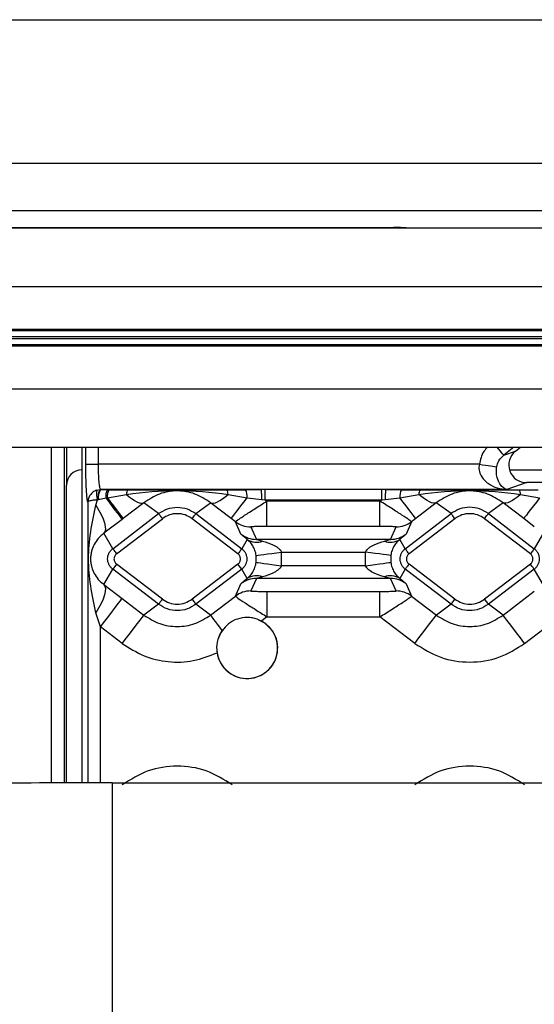
# Model space of a CAD drawing. Units: millimetres. Extents: x 19 to 9831, y 15665 to 17347.
# Drawn here: x 662 to 682, y 17090 to 17129 of the extents above; entities that cross this region are included whole.
import ezdxf

# ---------------------------------------------------------------- set-up
doc = ezdxf.new("R2010")
doc.units = ezdxf.units.MM
doc.header["$LTSCALE"] = 1.5

msp = doc.modelspace()

# ---------------------------------------------------------------- linework, layer by layer
at = {"color": 7, "linetype": 'Continuous', "lineweight": 25}
for p, q in [((649.712, 17128.675), (820.112, 17128.675)), ((647.593, 17123.037), (817.241, 17123.037)), ((816.244, 17121.166), (648.59, 17121.166)), ((816.03, 17120.475), (648.804, 17120.475)), ((651.114, 17120.507), (676.664, 17120.507)), ((648.662, 17118.187), (816.172, 17118.187)), ((648.662, 17114.162), (816.172, 17114.162)), ((648.804, 17111.875), (816.03, 17111.875)), ((663.812, 17111.875), (663.812, 17110.376)), ((664.415, 17111.875), (664.415, 17109.479)), ((681.001, 17111.554), (681.47, 17111.718)), ((681.47, 17111.718), (681.665, 17111.875)), ((664.411, 17110.975), (664.415, 17110.975)), ((664.57, 17111.198), (665.069, 17111.198)), ((680.044, 17111.198), (665.069, 17111.198)), ((681.229, 17110.975), (712.601, 17110.975)), ((663.812, 17098.672), (663.812, 17110.376)), ((665.008, 17110.178), (665.124, 17110.199)), ((665.124, 17110.199), (665.154, 17110.2)), ((665.154, 17110.2), (665.411, 17110.197)), ((671.475, 17110.2), (665.154, 17110.2)), ((665.481, 17110.196), (665.411, 17110.197)), ((666.216, 17110.188), (670.115, 17110.188)), ((670.85, 17110.196), (671.475, 17110.2)), ((671.626, 17110.2), (671.475, 17110.2)), ((671.626, 17109.801), (671.626, 17110.2)), ((676.204, 17110.2), (671.626, 17110.2)), ((676.355, 17110.2), (676.204, 17110.2)), ((676.204, 17109.801), (676.204, 17110.2)), ((676.355, 17110.2), (676.981, 17110.196)), ((681.122, 17110.2), (676.355, 17110.2)), ((677.716, 17110.188), (681.615, 17110.188)), ((681.906, 17110.475), (681.122, 17110.2)), ((711.925, 17110.475), (681.906, 17110.475)), ((664.959, 17109.595), (665.03, 17109.797)), ((665.03, 17109.797), (665.058, 17109.807)), ((665.058, 17109.807), (665.065, 17109.809)), ((665.065, 17109.809), (665.353, 17109.874)), ((665.353, 17109.874), (665.417, 17109.881)), ((665.417, 17109.881), (666.168, 17110.013)), ((670.162, 17110.013), (670.914, 17109.881)), ((670.914, 17109.881), (671.488, 17109.817)), ((671.488, 17109.817), (671.626, 17109.801)), ((671.626, 17109.801), (671.693, 17109.75)), ((671.626, 17109.801), (676.204, 17109.801)), ((676.137, 17109.75), (676.204, 17109.801)), ((676.204, 17109.801), (676.343, 17109.817)), ((676.343, 17109.817), (676.917, 17109.881)), ((676.917, 17109.881), (677.668, 17110.013)), ((681.662, 17110.013), (682.414, 17109.881)), ((664.415, 17109.479), (664.415, 17098.674)), ((666.852, 17109.686), (666.042, 17109.062)), ((667.432, 17109.257), (666.852, 17109.686)), ((668.899, 17109.257), (669.478, 17109.686)), ((670.288, 17109.062), (669.478, 17109.686)), ((671.693, 17108.751), (671.693, 17109.75)), ((676.137, 17109.75), (671.693, 17109.75)), ((676.137, 17108.751), (676.137, 17109.75)), ((678.352, 17109.686), (677.542, 17109.062)), ((678.932, 17109.257), (678.352, 17109.686)), ((680.978, 17109.686), (680.399, 17109.257)), ((681.788, 17109.062), (680.978, 17109.686)), ((665.999, 17109.029), (665.279, 17108.483)), ((665.627, 17107.877), (667.432, 17109.257)), ((665.779, 17107.678), (667.584, 17109.058)), ((666.042, 17109.062), (665.999, 17109.029)), ((670.551, 17107.678), (668.747, 17109.058)), ((668.899, 17109.257), (670.703, 17107.877)), ((670.45, 17108.939), (670.288, 17109.062)), ((677.127, 17107.877), (678.932, 17109.257)), ((679.084, 17109.058), (677.279, 17107.678)), ((677.542, 17109.062), (677.38, 17108.939)), ((682.051, 17107.678), (680.247, 17109.058)), ((680.399, 17109.257), (682.203, 17107.877)), ((682.205, 17108.743), (681.788, 17109.062)), ((670.671, 17108.451), (670.45, 17108.939)), ((671.057, 17108.734), (671.278, 17108.246)), ((676.137, 17108.751), (671.693, 17108.751)), ((676.552, 17108.246), (676.773, 17108.734)), ((676.773, 17108.734), (676.773, 17108.734)), ((677.38, 17108.939), (677.16, 17108.451)), ((677.38, 17108.939), (677.379, 17108.94)), ((665.627, 17107.877), (665.279, 17108.483)), ((670.914, 17108.244), (670.703, 17107.877)), ((676.552, 17108.246), (671.278, 17108.246)), ((677.127, 17107.877), (676.916, 17108.244)), ((682.524, 17108.436), (682.203, 17107.877)), ((671.27, 17107.343), (671.27, 17107.607)), ((672.26, 17107.204), (672.26, 17107.746)), ((672.26, 17107.746), (675.571, 17107.746)), ((675.571, 17107.204), (675.571, 17107.746)), ((676.561, 17107.607), (676.561, 17107.343)), ((665.279, 17106.467), (665.627, 17107.073)), ((665.779, 17107.272), (665.627, 17107.073)), ((667.432, 17105.693), (665.627, 17107.073)), ((667.584, 17105.891), (665.779, 17107.272)), ((670.551, 17107.272), (668.747, 17105.891)), ((670.703, 17107.073), (668.899, 17105.693)), ((670.703, 17107.073), (670.551, 17107.272)), ((670.914, 17106.705), (670.703, 17107.073)), ((675.571, 17107.204), (672.26, 17107.204)), ((677.127, 17107.073), (676.916, 17106.705)), ((678.932, 17105.693), (677.127, 17107.073)), ((679.084, 17105.891), (677.279, 17107.272)), ((682.051, 17107.272), (680.247, 17105.891)), ((682.203, 17107.073), (680.399, 17105.693)), ((682.524, 17106.514), (682.203, 17107.073)), ((671.278, 17106.704), (671.057, 17106.216)), ((676.552, 17106.704), (671.278, 17106.704)), ((676.773, 17106.216), (676.552, 17106.704)), ((665.279, 17106.467), (665.999, 17105.921)), ((670.45, 17106.011), (670.671, 17106.499)), ((677.16, 17106.499), (677.38, 17106.011)), ((665.999, 17105.921), (666.855, 17105.266)), ((669.475, 17105.266), (670.45, 17106.011)), ((670.45, 17106.011), (670.451, 17106.01)), ((671.057, 17106.216), (671.057, 17106.216)), ((671.693, 17106.199), (676.137, 17106.199)), ((671.693, 17106.199), (671.693, 17105.2)), ((676.137, 17105.2), (676.137, 17106.199)), ((677.38, 17106.011), (678.355, 17105.266)), ((680.975, 17105.266), (682.205, 17106.206)), ((667.432, 17105.693), (666.855, 17105.266)), ((669.475, 17105.266), (668.899, 17105.693)), ((678.932, 17105.693), (678.355, 17105.266)), ((680.975, 17105.266), (680.399, 17105.693)), ((665.149, 17104.809), (664.959, 17105.355)), ((671.693, 17105.2), (671.478, 17105.035)), ((671.693, 17105.2), (676.137, 17105.2)), ((677.505, 17104.154), (676.137, 17105.2)), ((681.825, 17104.154), (683.4, 17105.358)), ((666.005, 17104.154), (665.149, 17104.809)), ((665.612, 17098.675), (797.212, 17098.675)), ((665.612, 17098.675), (665.612, 17048.697))]:
    msp.add_line(p, q, dxfattribs=at)
at = {"color": 8, "linetype": 'Continuous', "lineweight": 25}
for p, q in [((816.196, 17116.493), (648.638, 17116.493)), ((648.638, 17116.461), (816.196, 17116.461)), ((816.197, 17116.207), (648.637, 17116.207)), ((648.637, 17116.143), (816.197, 17116.143)), ((816.196, 17115.889), (648.638, 17115.889)), ((648.638, 17115.857), (816.196, 17115.857)), ((663.217, 17098.67), (663.217, 17111.875)), ((663.716, 17111.875), (663.716, 17098.672)), ((664.57, 17111.198), (664.57, 17111.875)), ((665.069, 17111.198), (665.069, 17111.875)), ((681.402, 17111.875), (681.001, 17111.554)), ((664.649, 17109.711), (664.649, 17098.674)), ((665.149, 17098.675), (665.149, 17104.809))]:
    msp.add_line(p, q, dxfattribs=at)
at = {"color": 8, "linetype": 'Continuous', "lineweight": 25, "flags": 128}
msp.add_lwpolyline([(681.001, 17111.554), (680.988, 17111.571), (680.96, 17111.606), (680.918, 17111.659), (680.863, 17111.727), (680.799, 17111.808), (680.745, 17111.875)], dxfattribs=at)
at = {"color": 7, "linetype": 'Continuous', "lineweight": 25, "flags": 128}
for points in [[(680.044, 17111.198), (680.164, 17111.18), (680.279, 17111.163), (680.388, 17111.147), (680.487, 17111.133), (680.572, 17111.12), (680.641, 17111.11), (680.693, 17111.102), (680.725, 17111.098)], [(665.353, 17109.874), (665.484, 17109.702), (665.607, 17109.542), (665.717, 17109.398), (665.812, 17109.273), (665.89, 17109.172), (665.948, 17109.096), (665.984, 17109.048), (665.999, 17109.029)], [(665.417, 17109.881), (665.544, 17109.713), (665.663, 17109.558), (665.77, 17109.418), (665.862, 17109.298), (665.937, 17109.2), (665.993, 17109.127), (666.028, 17109.081), (666.042, 17109.062)], [(666.168, 17110.013), (666.28, 17109.917), (666.387, 17109.834), (666.488, 17109.767), (666.582, 17109.716), (666.666, 17109.682), (666.74, 17109.665), (666.803, 17109.667), (666.852, 17109.686)], [(669.478, 17109.686), (669.528, 17109.667), (669.59, 17109.665), (669.664, 17109.682), (669.748, 17109.716), (669.842, 17109.767), (669.943, 17109.834), (670.051, 17109.917), (670.162, 17110.013)], [(670.288, 17109.062), (670.302, 17109.081), (670.337, 17109.127), (670.393, 17109.2), (670.468, 17109.298), (670.56, 17109.418), (670.667, 17109.558), (670.786, 17109.713), (670.914, 17109.881)], [(677.542, 17109.062), (677.528, 17109.081), (677.493, 17109.127), (677.437, 17109.2), (677.362, 17109.298), (677.27, 17109.418), (677.163, 17109.558), (677.044, 17109.713), (676.917, 17109.881)], [(678.352, 17109.686), (678.303, 17109.667), (678.24, 17109.665), (678.166, 17109.682), (678.082, 17109.716), (677.988, 17109.767), (677.887, 17109.834), (677.78, 17109.917), (677.668, 17110.013)], [(681.662, 17110.013), (681.551, 17109.917), (681.443, 17109.834), (681.342, 17109.767), (681.248, 17109.716), (681.164, 17109.682), (681.09, 17109.665), (681.028, 17109.667), (680.978, 17109.686)], [(682.414, 17109.881), (682.286, 17109.713), (682.167, 17109.558), (682.06, 17109.418), (681.968, 17109.298), (681.893, 17109.2), (681.837, 17109.127), (681.802, 17109.081), (681.788, 17109.062)], [(664.959, 17109.595), (665.073, 17109.407), (665.17, 17109.223), (665.247, 17109.05), (665.302, 17108.892), (665.333, 17108.753), (665.339, 17108.636), (665.321, 17108.545), (665.279, 17108.483)], [(667.432, 17109.257), (667.435, 17109.252), (667.444, 17109.241), (667.459, 17109.222), (667.477, 17109.197), (667.5, 17109.167), (667.526, 17109.133), (667.554, 17109.097), (667.584, 17109.058)], [(668.747, 17109.058), (668.776, 17109.097), (668.804, 17109.133), (668.83, 17109.167), (668.853, 17109.197), (668.872, 17109.222), (668.886, 17109.241), (668.895, 17109.252), (668.899, 17109.257)], [(679.084, 17109.058), (679.054, 17109.097), (679.026, 17109.133), (679, 17109.167), (678.977, 17109.197), (678.959, 17109.222), (678.944, 17109.241), (678.935, 17109.252), (678.932, 17109.257)], [(680.247, 17109.058), (680.276, 17109.097), (680.304, 17109.133), (680.33, 17109.167), (680.353, 17109.197), (680.372, 17109.222), (680.386, 17109.241), (680.395, 17109.252), (680.399, 17109.257)], [(665.627, 17107.877), (665.631, 17107.872), (665.64, 17107.86), (665.654, 17107.842), (665.673, 17107.817), (665.696, 17107.787), (665.722, 17107.753), (665.75, 17107.717), (665.779, 17107.678)], [(670.703, 17107.877), (670.7, 17107.872), (670.691, 17107.86), (670.677, 17107.842), (670.658, 17107.817), (670.635, 17107.787), (670.609, 17107.753), (670.581, 17107.717), (670.551, 17107.678)], [(677.279, 17107.678), (677.25, 17107.717), (677.222, 17107.753), (677.196, 17107.787), (677.173, 17107.817), (677.154, 17107.842), (677.14, 17107.86), (677.131, 17107.872), (677.127, 17107.877)], [(682.203, 17107.877), (682.2, 17107.872), (682.191, 17107.86), (682.177, 17107.842), (682.158, 17107.817), (682.135, 17107.787), (682.109, 17107.753), (682.081, 17107.717), (682.051, 17107.678)], [(671.27, 17107.607), (671.292, 17107.61), (671.351, 17107.619), (671.444, 17107.632), (671.567, 17107.649), (671.716, 17107.67), (671.885, 17107.694), (672.069, 17107.719), (672.26, 17107.746)], [(676.561, 17107.607), (676.538, 17107.61), (676.48, 17107.619), (676.387, 17107.632), (676.264, 17107.649), (676.114, 17107.67), (675.945, 17107.694), (675.761, 17107.719), (675.571, 17107.746)], [(671.27, 17107.343), (671.292, 17107.339), (671.351, 17107.331), (671.444, 17107.318), (671.567, 17107.301), (671.716, 17107.28), (671.885, 17107.256), (672.069, 17107.23), (672.26, 17107.204)], [(675.571, 17107.204), (675.761, 17107.23), (675.945, 17107.256), (676.114, 17107.28), (676.264, 17107.301), (676.387, 17107.318), (676.48, 17107.331), (676.538, 17107.339), (676.561, 17107.343)], [(677.279, 17107.272), (677.25, 17107.233), (677.222, 17107.197), (677.196, 17107.163), (677.173, 17107.133), (677.154, 17107.108), (677.14, 17107.089), (677.131, 17107.078), (677.127, 17107.073)], [(682.203, 17107.073), (682.2, 17107.078), (682.191, 17107.089), (682.177, 17107.108), (682.158, 17107.133), (682.135, 17107.163), (682.109, 17107.197), (682.081, 17107.233), (682.051, 17107.272)], [(665.279, 17106.467), (665.321, 17106.405), (665.339, 17106.314), (665.333, 17106.197), (665.302, 17106.058), (665.247, 17105.9), (665.17, 17105.726), (665.073, 17105.543), (664.959, 17105.355)], [(665.149, 17104.809), (665.312, 17105.023), (665.47, 17105.229), (665.615, 17105.419), (665.743, 17105.586), (665.849, 17105.725), (665.929, 17105.829), (665.979, 17105.895), (665.999, 17105.921)], [(667.432, 17105.693), (667.435, 17105.698), (667.444, 17105.709), (667.459, 17105.728), (667.477, 17105.753), (667.5, 17105.783), (667.526, 17105.817), (667.554, 17105.853), (667.584, 17105.891)], [(668.747, 17105.891), (668.776, 17105.853), (668.804, 17105.817), (668.83, 17105.783), (668.853, 17105.753), (668.872, 17105.728), (668.886, 17105.709), (668.895, 17105.698), (668.899, 17105.693)], [(678.932, 17105.693), (678.935, 17105.698), (678.944, 17105.709), (678.959, 17105.728), (678.977, 17105.753), (679, 17105.783), (679.026, 17105.817), (679.054, 17105.853), (679.084, 17105.891)], [(680.247, 17105.891), (680.276, 17105.853), (680.304, 17105.817), (680.33, 17105.783), (680.353, 17105.753), (680.372, 17105.728), (680.386, 17105.709), (680.395, 17105.698), (680.399, 17105.693)], [(666.005, 17104.154), (666.168, 17104.368), (666.326, 17104.574), (666.471, 17104.764), (666.599, 17104.931), (666.705, 17105.07), (666.785, 17105.174), (666.836, 17105.24), (666.855, 17105.266)], [(669.934, 17104.666), (669.837, 17104.793), (669.748, 17104.909), (669.67, 17105.011), (669.604, 17105.098), (669.55, 17105.168), (669.511, 17105.22), (669.485, 17105.253), (669.475, 17105.266)], [(677.505, 17104.154), (677.668, 17104.368), (677.826, 17104.574), (677.971, 17104.764), (678.099, 17104.931), (678.205, 17105.07), (678.285, 17105.174), (678.336, 17105.24), (678.355, 17105.266)], [(681.825, 17104.154), (681.662, 17104.368), (681.505, 17104.574), (681.359, 17104.764), (681.231, 17104.931), (681.125, 17105.07), (681.045, 17105.174), (680.995, 17105.24), (680.975, 17105.266)], [(671.365, 17105.088), (671.592, 17104.966), (671.92, 17104.631)]]:
    msp.add_lwpolyline(points, dxfattribs=at)
at = {"color": 7, "linetype": 'Continuous', "lineweight": 25}
for centre, radius, start, end in [((665.546, 17110.017), 0.561, 163.3706, 203.1129), ((665.624, 17109.913), 0.576, 150.2751, 190.5812), ((665.641, 17109.883), 0.581, 146.8917, 187.2621), ((665.996, 17109.924), 0.645, 155.0299, 184.4662), ((665.993, 17109.927), 0.578, 152.3407, 184.6479), ((666.484, 17110.021), 0.316, 148.1496, 181.484), ((669.847, 17110.021), 0.316, 358.516, 31.8504), ((670.338, 17109.927), 0.578, 355.3521, 27.6593), ((667.905, 17109.893), 3.583, 358.7889, 4.9164), ((679.925, 17109.893), 3.583, 175.0836, 181.2111), ((677.493, 17109.927), 0.578, 152.3407, 184.6479), ((677.984, 17110.021), 0.316, 148.145, 181.4887), ((681.347, 17110.021), 0.316, 358.516, 31.8504), ((671.056, 17109.733), 0.999, 232.6544, 270.0587), ((676.771, 17109.735), 1.001, 270.0904, 307.4101), ((676.774, 17109.733), 0.999, 269.9413, 307.3456), ((671.277, 17109.245), 0.999, 232.6544, 270.0578), ((671.284, 17108.804), 0.67, 236.553, 290.7783), ((676.547, 17108.804), 0.67, 249.2217, 303.447), ((676.554, 17109.245), 0.999, 269.9422, 307.3456), ((671.277, 17105.705), 0.999, 89.9422, 127.3456), ((671.284, 17106.146), 0.67, 69.2217, 123.447), ((676.547, 17106.146), 0.67, 56.553, 110.7783), ((676.554, 17105.705), 0.999, 52.6544, 90.0578), ((671.056, 17105.217), 1, 89.9458, 127.3437), ((671.059, 17105.215), 1.001, 90.0904, 127.4101), ((676.774, 17105.217), 1, 52.6563, 90.0542), ((670.915, 17103.975), 1.2, 189.0782, 62.0553), ((670.915, 17103.975), 1.2, 142.3575, 33.1576), ((665.372, 16653.651), 445.024, 89.96911, 90.62509)]:
    msp.add_arc(centre, radius, start, end, dxfattribs=at)
for centre, major_axis, ratio, start_param, end_param in [((676.664, 17120.446), (0.7, 0), 0.087155, 0.490459, 1.570796), ((681.916, 17111.177), (-0.675, -0.237), 0.978406, 5.056636, 7.509734), ((664.413, 17110.374), (-0.425, 0.425), 0.997265, 5.499157, 7.067214)]:
    msp.add_ellipse(centre, major_axis=major_axis, ratio=ratio, start_param=start_param, end_param=end_param, dxfattribs=at)
at = {"color": 8, "linetype": 'Continuous', "lineweight": 25}
msp.add_open_spline([(680.372, 17111.875), (680.317, 17111.818), (680.138, 17111.632), (680.083, 17111.375), (680.044, 17111.198)], degree=3, knots=[0, 0, 0, 0, 0.308768, 1, 1, 1, 1], dxfattribs=at)
at = {"color": 7, "linetype": 'Continuous', "lineweight": 25}
for points, knots in [([(680.725, 17111.098), (680.747, 17111.18), (680.795, 17111.359), (680.929, 17111.485), (681.001, 17111.554)], [0, 0, 0, 0, 0.457251, 1, 1, 1, 1]), ([(664.649, 17109.711), (664.639, 17109.752), (664.618, 17109.836), (664.591, 17110.19), (664.573, 17110.664), (664.571, 17111.024), (664.57, 17111.198)], [0, 0, 0, 0, 0.24196, 0.500284, 0.758435, 1, 1, 1, 1]), ([(665.154, 17110.2), (665.148, 17110.21), (665.135, 17110.229), (665.114, 17110.328), (665.091, 17110.515), (665.073, 17110.826), (665.07, 17111.076), (665.069, 17111.198)], [0, 0, 0, 0, 0.150462, 0.28431, 0.501385, 0.756933, 1, 1, 1, 1]), ([(680.044, 17111.198), (680.037, 17111.16), (680.023, 17111.084), (680.032, 17110.923), (680.098, 17110.744), (680.231, 17110.569), (680.442, 17110.393), (680.746, 17110.248), (680.997, 17110.216), (681.122, 17110.2)], [0, 0, 0, 0, 0.059271, 0.119462, 0.250324, 0.364866, 0.500676, 0.750046, 1, 1, 1, 1]), ([(681.122, 17110.2), (681.027, 17110.247), (680.884, 17110.317), (680.748, 17110.617), (680.711, 17110.841), (680.711, 17110.99), (680.72, 17111.063), (680.725, 17111.098)], [0, 0, 0, 0, 0.499183, 0.749277, 0.884766, 0.944244, 1, 1, 1, 1]), ([(665.008, 17110.178), (664.953, 17110.155), (664.848, 17110.111), (664.735, 17109.989), (664.664, 17109.854), (664.654, 17109.758), (664.649, 17109.711)], [0, 0, 0, 0, 0.278313, 0.531354, 0.768343, 1, 1, 1, 1]), ([(665.481, 17110.196), (665.57, 17110.195), (665.814, 17110.192), (666.06, 17110.189), (666.216, 17110.188)], [0, 0, 0, 0, 0.36361, 1, 1, 1, 1]), ([(666.168, 17110.013), (666.834, 17110.092), (668.165, 17110.25), (669.497, 17110.092), (670.162, 17110.013)], [0, 0, 0, 0, 0.50007, 1, 1, 1, 1]), ([(669.478, 17109.686), (669.273, 17109.817), (668.96, 17110.016), (668.591, 17110.108), (668.391, 17110.139), (668.268, 17110.149), (668.167, 17110.152), (667.993, 17110.147), (667.767, 17110.115), (667.37, 17110.016), (667.057, 17109.817), (666.852, 17109.686)], [0, 0, 0, 0, 0.2478, 0.37728, 0.440768, 0.471112, 0.499677, 0.528187, 0.621937, 0.752316, 1, 1, 1, 1]), ([(670.115, 17110.188), (670.271, 17110.189), (670.516, 17110.192), (670.761, 17110.195), (670.85, 17110.196)], [0, 0, 0, 0, 0.63639, 1, 1, 1, 1]), ([(676.981, 17110.196), (677.07, 17110.195), (677.314, 17110.192), (677.56, 17110.189), (677.716, 17110.188)], [0, 0, 0, 0, 0.36361, 1, 1, 1, 1]), ([(677.668, 17110.013), (678.334, 17110.092), (679.665, 17110.25), (680.997, 17110.092), (681.662, 17110.013)], [0, 0, 0, 0, 0.50007, 1, 1, 1, 1]), ([(680.978, 17109.686), (680.773, 17109.817), (680.46, 17110.016), (680.091, 17110.108), (679.891, 17110.139), (679.768, 17110.149), (679.667, 17110.152), (679.493, 17110.147), (679.267, 17110.115), (678.87, 17110.016), (678.557, 17109.817), (678.352, 17109.686)], [0, 0, 0, 0, 0.247799, 0.37728, 0.440768, 0.471112, 0.499677, 0.528191, 0.621938, 0.752316, 1, 1, 1, 1]), ([(681.615, 17110.188), (681.771, 17110.189), (682.016, 17110.192), (682.261, 17110.195), (682.35, 17110.196)], [0, 0, 0, 0, 0.63639, 1, 1, 1, 1]), ([(665.03, 17109.797), (664.982, 17109.793), (664.88, 17109.786), (664.768, 17109.766), (664.678, 17109.74), (664.66, 17109.722), (664.649, 17109.711)], [0, 0, 0, 0, 0.237757, 0.498863, 0.698833, 1, 1, 1, 1]), ([(664.959, 17105.355), (664.818, 17106.062), (664.536, 17107.475), (664.818, 17108.888), (664.959, 17109.595)], [0, 0, 0, 0, 0.500064, 1, 1, 1, 1]), ([(667.432, 17109.257), (667.544, 17109.327), (667.768, 17109.467), (668.166, 17109.524), (668.563, 17109.466), (668.787, 17109.327), (668.899, 17109.257)], [0, 0, 0, 0, 0.250321, 0.50038, 0.75019, 1, 1, 1, 1]), ([(670.45, 17108.939), (670.455, 17108.943), (670.464, 17108.953), (670.536, 17109.004), (670.651, 17109.082), (670.864, 17109.223), (671.216, 17109.449), (671.537, 17109.651), (671.693, 17109.75)], [0, 0, 0, 0, 0.117033, 0.23747, 0.361857, 0.490681, 0.752814, 1, 1, 1, 1]), ([(677.379, 17108.94), (677.356, 17108.958), (677.309, 17108.996), (677.016, 17109.191), (676.606, 17109.454), (676.29, 17109.653), (676.137, 17109.75)], [0, 0, 0, 0, 0.236552, 0.489529, 0.751918, 1, 1, 1, 1]), ([(680.399, 17109.257), (680.287, 17109.327), (680.063, 17109.466), (679.666, 17109.524), (679.268, 17109.467), (679.044, 17109.327), (678.932, 17109.257)], [0, 0, 0, 0, 0.24981, 0.49962, 0.749679, 1, 1, 1, 1]), ([(668.747, 17109.058), (668.658, 17109.114), (668.48, 17109.225), (668.166, 17109.27), (667.85, 17109.225), (667.673, 17109.114), (667.584, 17109.058)], [0, 0, 0, 0, 0.250015, 0.499621, 0.749608, 1, 1, 1, 1]), ([(680.247, 17109.058), (680.158, 17109.114), (679.98, 17109.225), (679.666, 17109.27), (679.35, 17109.225), (679.173, 17109.114), (679.084, 17109.058)], [0, 0, 0, 0, 0.250015, 0.499621, 0.749608, 1, 1, 1, 1]), ([(671.693, 17108.751), (671.613, 17108.751), (671.456, 17108.75), (671.274, 17108.747), (671.158, 17108.743), (671.099, 17108.74), (671.063, 17108.737), (671.059, 17108.735), (671.057, 17108.734)], [0, 0, 0, 0, 0.292386, 0.576734, 0.70108, 0.813666, 0.908493, 1, 1, 1, 1]), ([(676.773, 17108.734), (676.77, 17108.735), (676.764, 17108.738), (676.725, 17108.741), (676.665, 17108.744), (676.55, 17108.747), (676.37, 17108.75), (676.215, 17108.751), (676.137, 17108.751)], [0, 0, 0, 0, 0.091253, 0.186983, 0.299453, 0.424748, 0.708469, 1, 1, 1, 1]), ([(665.279, 17108.483), (665.202, 17108.416), (665.039, 17108.276), (664.895, 17108.048), (664.809, 17107.842), (664.772, 17107.671), (664.76, 17107.562), (664.756, 17107.477), (664.76, 17107.39), (664.786, 17107.155), (664.872, 17106.942), (665.039, 17106.673), (665.202, 17106.534), (665.279, 17106.467)], [0, 0, 0, 0, 0.120277, 0.252197, 0.385139, 0.446921, 0.474517, 0.499905, 0.525243, 0.552761, 0.74744, 0.879316, 1, 1, 1, 1]), ([(670.914, 17108.244), (670.846, 17108.3), (670.714, 17108.407), (670.685, 17108.436), (670.671, 17108.451)], [0, 0, 0, 0, 0.52275, 1, 1, 1, 1]), ([(671.27, 17107.607), (671.263, 17107.643), (671.251, 17107.715), (671.206, 17107.854), (671.13, 17108.006), (671.022, 17108.147), (670.951, 17108.211), (670.914, 17108.244)], [0, 0, 0, 0, 0.097908, 0.200493, 0.431654, 0.69973, 1, 1, 1, 1]), ([(671.278, 17108.246), (671.279, 17108.245), (671.282, 17108.244), (671.301, 17108.238), (671.371, 17108.218), (671.458, 17108.194), (671.522, 17108.177)], [0, 0, 0, 0, 0.0852553, 0.1766467, 0.3909618, 1, 1, 1, 1]), ([(676.309, 17108.177), (676.373, 17108.194), (676.459, 17108.218), (676.529, 17108.238), (676.548, 17108.244), (676.551, 17108.245), (676.552, 17108.246)], [0, 0, 0, 0, 0.609009, 0.823352, 0.914744, 1, 1, 1, 1]), ([(676.916, 17108.244), (676.879, 17108.211), (676.808, 17108.147), (676.7, 17108.005), (676.624, 17107.854), (676.579, 17107.715), (676.567, 17107.642), (676.561, 17107.607)], [0, 0, 0, 0, 0.30167, 0.569084, 0.800286, 0.902759, 1, 1, 1, 1]), ([(677.16, 17108.451), (677.146, 17108.436), (677.116, 17108.407), (676.985, 17108.3), (676.916, 17108.244)], [0, 0, 0, 0, 0.47725, 1, 1, 1, 1]), ([(665.627, 17107.073), (665.598, 17107.099), (665.54, 17107.15), (665.478, 17107.25), (665.438, 17107.36), (665.424, 17107.475), (665.438, 17107.591), (665.478, 17107.7), (665.54, 17107.8), (665.598, 17107.851), (665.627, 17107.877)], [0, 0, 0, 0, 0.125793, 0.251004, 0.375864, 0.50047, 0.625021, 0.749749, 0.874685, 1, 1, 1, 1]), ([(670.703, 17107.877), (670.733, 17107.851), (670.791, 17107.8), (670.853, 17107.7), (670.893, 17107.59), (670.906, 17107.475), (670.892, 17107.359), (670.852, 17107.25), (670.791, 17107.15), (670.732, 17107.099), (670.703, 17107.073)], [0, 0, 0, 0, 0.125793, 0.251004, 0.375849, 0.500471, 0.625022, 0.749735, 0.874685, 1, 1, 1, 1]), ([(671.522, 17108.177), (671.658, 17108.136), (671.866, 17108.074), (672.094, 17107.941), (672.208, 17107.84), (672.244, 17107.775), (672.26, 17107.746)], [0, 0, 0, 0, 0.499524, 0.759884, 0.89227, 1, 1, 1, 1]), ([(675.571, 17107.746), (675.587, 17107.775), (675.623, 17107.84), (675.737, 17107.941), (675.965, 17108.074), (676.172, 17108.136), (676.309, 17108.177)], [0, 0, 0, 0, 0.108741, 0.242445, 0.50018, 1, 1, 1, 1]), ([(677.127, 17107.073), (677.098, 17107.099), (677.04, 17107.15), (676.978, 17107.25), (676.938, 17107.36), (676.924, 17107.475), (676.938, 17107.591), (676.978, 17107.7), (677.04, 17107.8), (677.098, 17107.851), (677.127, 17107.877)], [0, 0, 0, 0, 0.125792, 0.251003, 0.375862, 0.50047, 0.625023, 0.74975, 0.874685, 1, 1, 1, 1]), ([(682.203, 17107.877), (682.233, 17107.851), (682.291, 17107.8), (682.353, 17107.7), (682.393, 17107.59), (682.406, 17107.475), (682.392, 17107.359), (682.352, 17107.25), (682.291, 17107.15), (682.232, 17107.099), (682.203, 17107.073)], [0, 0, 0, 0, 0.125793, 0.250996, 0.375847, 0.50047, 0.625021, 0.749734, 0.874685, 1, 1, 1, 1]), ([(665.779, 17107.678), (665.764, 17107.665), (665.735, 17107.639), (665.703, 17107.589), (665.683, 17107.534), (665.676, 17107.476), (665.683, 17107.417), (665.703, 17107.362), (665.735, 17107.311), (665.764, 17107.285), (665.779, 17107.272)], [0, 0, 0, 0, 0.125178, 0.250343, 0.374297, 0.499516, 0.621925, 0.749148, 0.873248, 1, 1, 1, 1]), ([(670.551, 17107.272), (670.566, 17107.285), (670.596, 17107.311), (670.627, 17107.361), (670.647, 17107.416), (670.654, 17107.474), (670.648, 17107.533), (670.627, 17107.588), (670.596, 17107.639), (670.566, 17107.665), (670.551, 17107.678)], [0, 0, 0, 0, 0.125177, 0.2503416, 0.3742949, 0.4995458, 0.6219219, 0.7491441, 0.8732703, 1, 1, 1, 1]), ([(677.279, 17107.678), (677.264, 17107.665), (677.235, 17107.639), (677.203, 17107.589), (677.183, 17107.534), (677.176, 17107.476), (677.183, 17107.417), (677.203, 17107.362), (677.235, 17107.311), (677.264, 17107.285), (677.279, 17107.272)], [0, 0, 0, 0, 0.125178, 0.250343, 0.374297, 0.499516, 0.621925, 0.749148, 0.873248, 1, 1, 1, 1]), ([(682.051, 17107.272), (682.066, 17107.285), (682.096, 17107.311), (682.127, 17107.361), (682.147, 17107.416), (682.154, 17107.474), (682.148, 17107.533), (682.127, 17107.588), (682.096, 17107.639), (682.066, 17107.665), (682.051, 17107.678)], [0, 0, 0, 0, 0.125177, 0.2503416, 0.3742949, 0.4995458, 0.6219219, 0.7491441, 0.8732703, 1, 1, 1, 1]), ([(670.914, 17106.705), (670.952, 17106.739), (671.022, 17106.803), (671.13, 17106.945), (671.207, 17107.096), (671.251, 17107.235), (671.263, 17107.308), (671.27, 17107.343)], [0, 0, 0, 0, 0.301672, 0.569084, 0.800274, 0.902747, 1, 1, 1, 1]), ([(672.26, 17107.204), (672.243, 17107.174), (672.207, 17107.109), (672.093, 17107.009), (671.865, 17106.876), (671.658, 17106.814), (671.522, 17106.773)], [0, 0, 0, 0, 0.108741, 0.242457, 0.500179, 1, 1, 1, 1]), ([(676.309, 17106.773), (676.172, 17106.814), (675.964, 17106.876), (675.736, 17107.009), (675.623, 17107.11), (675.587, 17107.175), (675.571, 17107.204)], [0, 0, 0, 0, 0.499531, 0.759883, 0.892269, 1, 1, 1, 1]), ([(676.561, 17107.343), (676.567, 17107.307), (676.58, 17107.235), (676.624, 17107.096), (676.7, 17106.944), (676.809, 17106.802), (676.879, 17106.739), (676.916, 17106.705)], [0, 0, 0, 0, 0.097907, 0.200503, 0.431661, 0.699733, 1, 1, 1, 1]), ([(670.671, 17106.499), (670.685, 17106.513), (670.714, 17106.543), (670.846, 17106.65), (670.914, 17106.705)], [0, 0, 0, 0, 0.477255, 1, 1, 1, 1]), ([(671.522, 17106.773), (671.458, 17106.756), (671.371, 17106.732), (671.301, 17106.712), (671.282, 17106.706), (671.279, 17106.705), (671.278, 17106.704)], [0, 0, 0, 0, 0.60903, 0.823353, 0.914744, 1, 1, 1, 1]), ([(676.552, 17106.704), (676.551, 17106.705), (676.548, 17106.706), (676.529, 17106.712), (676.459, 17106.732), (676.373, 17106.756), (676.309, 17106.773)], [0, 0, 0, 0, 0.085256, 0.176649, 0.390999, 1, 1, 1, 1]), ([(676.916, 17106.705), (676.985, 17106.65), (677.116, 17106.543), (677.146, 17106.513), (677.16, 17106.499)], [0, 0, 0, 0, 0.522745, 1, 1, 1, 1]), ([(667.584, 17105.891), (667.672, 17105.836), (667.85, 17105.725), (668.165, 17105.679), (668.48, 17105.725), (668.658, 17105.836), (668.747, 17105.891)], [0, 0, 0, 0, 0.250015, 0.499621, 0.749608, 1, 1, 1, 1]), ([(670.451, 17106.01), (670.474, 17105.992), (670.522, 17105.954), (670.815, 17105.759), (671.224, 17105.496), (671.54, 17105.297), (671.693, 17105.2)], [0, 0, 0, 0, 0.2365511, 0.4895293, 0.7519179, 1, 1, 1, 1]), ([(671.057, 17106.216), (671.06, 17106.215), (671.067, 17106.212), (671.106, 17106.209), (671.165, 17106.206), (671.281, 17106.203), (671.46, 17106.2), (671.615, 17106.199), (671.693, 17106.199)], [0, 0, 0, 0, 0.0912529, 0.1869817, 0.2994526, 0.4247322, 0.70847, 1, 1, 1, 1]), ([(676.137, 17106.199), (676.217, 17106.199), (676.375, 17106.2), (676.557, 17106.203), (676.672, 17106.207), (676.731, 17106.21), (676.768, 17106.213), (676.771, 17106.215), (676.773, 17106.216)], [0, 0, 0, 0, 0.292386, 0.576734, 0.70108, 0.813666, 0.908492, 1, 1, 1, 1]), ([(676.137, 17105.2), (676.293, 17105.298), (676.615, 17105.501), (676.966, 17105.727), (677.179, 17105.868), (677.294, 17105.946), (677.366, 17105.997), (677.376, 17106.006), (677.38, 17106.011)], [0, 0, 0, 0, 0.247189, 0.50932, 0.638146, 0.762528, 0.882967, 1, 1, 1, 1]), ([(679.084, 17105.891), (679.172, 17105.836), (679.35, 17105.725), (679.665, 17105.679), (679.98, 17105.725), (680.158, 17105.836), (680.247, 17105.891)], [0, 0, 0, 0, 0.250015, 0.499621, 0.749608, 1, 1, 1, 1]), ([(668.899, 17105.693), (668.786, 17105.623), (668.562, 17105.483), (668.165, 17105.425), (667.768, 17105.483), (667.544, 17105.623), (667.432, 17105.693)], [0, 0, 0, 0, 0.250325, 0.500381, 0.750191, 1, 1, 1, 1]), ([(680.399, 17105.693), (680.286, 17105.623), (680.062, 17105.483), (679.665, 17105.425), (679.268, 17105.483), (679.044, 17105.623), (678.932, 17105.693)], [0, 0, 0, 0, 0.250325, 0.500381, 0.750191, 1, 1, 1, 1]), ([(666.855, 17105.266), (667.056, 17105.141), (667.456, 17104.891), (668.166, 17104.788), (668.876, 17104.891), (669.275, 17105.141), (669.475, 17105.266)], [0, 0, 0, 0, 0.250545, 0.500388, 0.750217, 1, 1, 1, 1]), ([(671.478, 17105.035), (671.361, 17105.084), (671.179, 17105.161), (670.853, 17105.185), (670.524, 17105.132), (670.172, 17104.949), (670.01, 17104.756), (669.934, 17104.666)], [0, 0, 0, 0, 0.215785, 0.337865, 0.567373, 0.797753, 1, 1, 1, 1]), ([(678.355, 17105.266), (678.556, 17105.141), (678.956, 17104.891), (679.666, 17104.788), (680.376, 17104.891), (680.775, 17105.141), (680.975, 17105.266)], [0, 0, 0, 0, 0.250545, 0.500388, 0.750217, 1, 1, 1, 1]), ([(669.934, 17104.666), (669.867, 17104.548), (669.734, 17104.313), (669.703, 17103.997), (669.725, 17103.823), (669.73, 17103.786)], [0, 0, 0, 0, 0.4395939, 0.8793955, 1, 1, 1, 1]), ([(666.005, 17104.154), (666.282, 17103.975), (666.837, 17103.618), (667.811, 17103.4), (668.81, 17103.423), (669.423, 17103.665), (669.73, 17103.786)], [0, 0, 0, 0, 0.25031, 0.499971, 0.749934, 1, 1, 1, 1]), ([(677.505, 17104.154), (677.836, 17103.948), (678.496, 17103.535), (679.667, 17103.366), (680.837, 17103.536), (681.496, 17103.948), (681.825, 17104.154)], [0, 0, 0, 0, 0.250565, 0.5003885, 0.7502019, 1, 1, 1, 1]), ([(670.325, 17098.596), (669.995, 17098.802), (669.334, 17099.215), (668.163, 17099.383), (666.994, 17099.214), (666.335, 17098.802), (666.005, 17098.596)], [0, 0, 0, 0, 0.250564, 0.500388, 0.750201, 1, 1, 1, 1]), ([(681.825, 17098.596), (681.495, 17098.802), (680.834, 17099.215), (679.663, 17099.383), (678.494, 17099.214), (677.835, 17098.802), (677.505, 17098.596)], [0, 0, 0, 0, 0.2505645, 0.5003911, 0.7502009, 1, 1, 1, 1]), ([(665.612, 17046.775), (665.177, 17046.824), (664.542, 17046.896), (663.796, 17047.269), (663.192, 17047.665), (662.536, 17048.251), (661.863, 17049.061), (661.253, 17050.011), (660.705, 17051.091), (660.299, 17052.106), (659.993, 17053.024), (659.761, 17053.82), (659.54, 17054.682), (659.253, 17055.957), (658.907, 17057.805), (658.475, 17060.102), (658.134, 17062.538), (657.875, 17064.928), (657.687, 17067.334), (657.553, 17069.745), (657.44, 17073.011), (657.404, 17077.297), (657.509, 17082.617), (657.748, 17088.05), (658.078, 17093.413), (658.413, 17096.913), (658.577, 17098.638)], [0, 0, 0, 0, 0.023548, 0.034452, 0.045222, 0.063137, 0.082533, 0.103162, 0.125361, 0.149327, 0.163521, 0.17879, 0.195151, 0.212618, 0.250923, 0.298744, 0.341183, 0.385992, 0.430578, 0.473323, 0.518065, 0.609128, 0.707177, 0.808013, 0.905386, 1, 1, 1, 1]), ([(660.517, 17098.649), (660.379, 17096.531), (660.095, 17092.177), (660.008, 17085.673), (660.1, 17079.091), (660.382, 17072.599), (660.869, 17066.114), (661.404, 17061.176), (661.969, 17057.726), (662.403, 17055.696), (662.825, 17054.048), (663.179, 17052.825), (663.419, 17052.069), (663.654, 17051.39), (664.033, 17050.419), (664.457, 17049.493), (665.077, 17048.872), (665.39, 17048.717), (665.54, 17048.703), (665.612, 17048.697)], [0, 0, 0, 0, 0.1244549, 0.2559571, 0.3810022, 0.5104209, 0.637311, 0.7632373, 0.8024724, 0.8432675, 0.8856898, 0.9027695, 0.9183511, 0.9324441, 0.9450613, 0.9799017, 0.9912238, 0.9958037, 1, 1, 1, 1])]:
    msp.add_open_spline(points, degree=3, knots=knots, dxfattribs=at)

doc.saveas('drawing.dxf')
